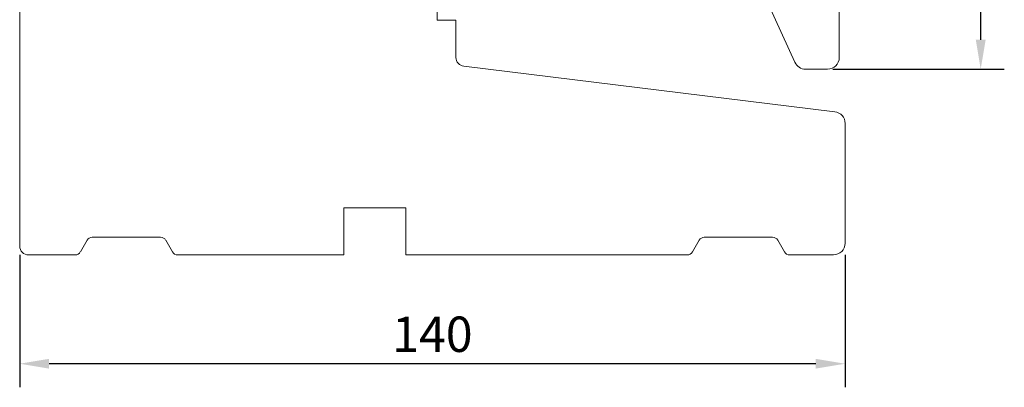
# Model space of a CAD drawing. Units: inches. Extents: x 123903 to 127757, y 193721 to 196996.
# Drawn here: x 127590 to 127757, y 195235 to 195297 of the extents above; entities that cross this region are included whole.
import ezdxf

# ---------------------------------------------------------------- set-up
doc = ezdxf.new("R2010")
doc.units = ezdxf.units.IN
doc.header["$MEASUREMENT"] = 0
doc.layers.add('_WOOD', color=7, linetype='Continuous')
doc.styles.add('ROMANS', font='romans.shx', dxfattribs={"width": 0.8})
doc.dimstyles.new('1. WINDOWMASTER', dxfattribs={"dimscale": 2, "dimtxt": 3, "dimasz": 2.5, "dimexe": 2, "dimexo": 1, "dimgap": 1, "dimtad": 1, "dimdec": 1, "dimrnd": 0.5, "dimdsep": 46, "dimtxsty": 'ROMANS', "dimcen": 1, "dimclrd": 252, "dimclre": 252, "dimclrt": 7, "dimadec": 0, "dimazin": 0, "dimtfac": 1, "dimtdec": 1, "dimtmove": 0, "dimatfit": 0, "dimfxl": 1, "dimtolj": 1, "dimtzin": 0, "dimarcsym": 0})
doc.dimstyles.new('WINDOWMASTERx2', dxfattribs={"dimscale": 2, "dimtxt": 3, "dimasz": 2.5, "dimexe": 2, "dimexo": 1, "dimgap": 1, "dimtad": 1, "dimdec": 1, "dimdsep": 46, "dimtxsty": 'ROMANS', "dimcen": 1, "dimclrd": 252, "dimclre": 252, "dimclrt": 7, "dimadec": 0, "dimazin": 0, "dimtfac": 1, "dimtdec": 1, "dimtmove": 0, "dimatfit": 0, "dimfxl": 1, "dimtolj": 1, "dimtzin": 0, "dimarcsym": 0})

# ---------------------------------------------------------------- blocks, each defined once
blk = doc.blocks.new('*D530')
at = {"color": 252, "lineweight": -2, "transparency": 16777216}
for p, q in [((127590.38, 195257.24), (127590.38, 195234.78)), ((127730.38, 195257.24), (127730.38, 195234.78)), ((127725.38, 195238.78), (127595.38, 195238.78))]:
    blk.add_line(p, q, dxfattribs=at)
at = {"color": 252, "transparency": 16777216}
for points in [[(127595.38, 195239.61), (127595.38, 195237.95), (127590.38, 195238.78)], [(127725.38, 195239.61), (127725.38, 195237.95), (127730.38, 195238.78)]]:
    blk.add_solid(points, dxfattribs=at)
at = {"layer": 'DEFPOINTS', "color": 0, "transparency": 16777216}
for p in [(127590.38, 195259.24), (127730.38, 195259.24), (127590.38, 195238.78)]:
    blk.add_point(p, dxfattribs=at)
at = {"color": 7, "transparency": 16777216, "insert": (127660.38, 195243.78), "char_height": 6, "attachment_point": 5, "style": 'ROMANS'}
blk.add_mtext('\\A1;140', dxfattribs=at)
blk = doc.blocks.new('*D539')
at = {"color": 252, "lineweight": -2, "transparency": 16777216}
for p, q in [((127728.3, 195493.13), (127757.37, 195493.13)), ((127753.37, 195293.74), (127753.37, 195488.13)), ((127728.3, 195288.74), (127757.37, 195288.74))]:
    blk.add_line(p, q, dxfattribs=at)
at = {"color": 252, "transparency": 16777216}
for points in [[(127752.54, 195488.13), (127754.21, 195488.13), (127753.37, 195493.13)], [(127752.54, 195293.74), (127754.21, 195293.74), (127753.37, 195288.74)]]:
    blk.add_solid(points, dxfattribs=at)
at = {"layer": 'DEFPOINTS', "color": 0, "transparency": 16777216}
for p in [(127726.3, 195493.13), (127753.37, 195493.13), (127726.3, 195288.74)]:
    blk.add_point(p, dxfattribs=at)
at = {"color": 7, "transparency": 16777216, "insert": (127748.37, 195390.94), "char_height": 6, "attachment_point": 5, "rotation": 90, "style": 'ROMANS'}
blk.add_mtext('\\A1;Min. 300', dxfattribs=at)

msp = doc.modelspace()

# ---------------------------------------------------------------- linework, layer by layer
at = {"layer": '_WOOD', "linetype": 'Continuous', "lineweight": 15}
for p, q in [((127729.38, 195290.74), (127729.38, 195323.04)), ((127590.38, 195305.74), (127590.38, 195258.74)), ((127661.18, 195300.04), (127661.18, 195297.04)), ((127717.38, 195299.74), (127721.85, 195289.91)), ((127661.18, 195297.04), (127664.38, 195297.04)), ((127664.38, 195290.74), (127664.38, 195297.04)), ((127728.63, 195281.52), (127665.7, 195289.25)), ((127728.63, 195281.52), (127665.7, 195289.25)), ((127723.67, 195288.74), (127727.38, 195288.74)), ((127730.38, 195259.24), (127730.38, 195279.54)), ((127730.38, 195259.24), (127730.38, 195279.54)), ((127645.38, 195265.24), (127655.88, 195265.24)), ((127645.38, 195257.24), (127645.38, 195265.24)), ((127645.38, 195257.24), (127645.38, 195265.24)), ((127645.38, 195265.24), (127655.88, 195265.24)), ((127655.88, 195265.24), (127655.88, 195257.24)), ((127655.88, 195265.24), (127655.88, 195257.24)), ((127602.69, 195260.24), (127614.27, 195260.24)), ((127706.49, 195260.24), (127718.07, 195260.24)), ((127706.49, 195260.24), (127718.07, 195260.24)), ((127600.67, 195257.74), (127601.83, 195259.74)), ((127615.14, 195259.74), (127616.29, 195257.74)), ((127704.47, 195257.74), (127705.63, 195259.74)), ((127704.47, 195257.74), (127705.63, 195259.74)), ((127718.94, 195259.74), (127720.09, 195257.74)), ((127718.94, 195259.74), (127720.09, 195257.74)), ((127591.88, 195257.24), (127599.8, 195257.24)), ((127617.16, 195257.24), (127645.38, 195257.24)), ((127655.88, 195257.24), (127703.6, 195257.24)), ((127655.88, 195257.24), (127703.6, 195257.24)), ((127720.96, 195257.24), (127728.38, 195257.24)), ((127720.96, 195257.24), (127728.38, 195257.24))]:
    msp.add_line(p, q, dxfattribs=at)
for centre, radius, start, end in [((127665.88, 195290.74), 1.5, 180, 263), ((127665.88, 195290.74), 1.5, 180, 263), ((127727.38, 195290.74), 2, 270, 0), ((127723.67, 195290.74), 2, 204.444, 270), ((127728.38, 195279.54), 2, 0, 83), ((127728.38, 195279.54), 2, 0, 83), ((127602.69, 195259.24), 1, 90, 150), ((127614.27, 195259.24), 1, 30, 90), ((127706.49, 195259.24), 1, 90, 150), ((127706.49, 195259.24), 1, 90, 150), ((127718.07, 195259.24), 1, 30, 90), ((127718.07, 195259.24), 1, 30, 90), ((127591.88, 195258.74), 1.5, 180, 270), ((127728.38, 195259.24), 2, 270, 0), ((127728.38, 195259.24), 2, 270, 0), ((127599.8, 195258.24), 1, 270, 330), ((127617.16, 195258.24), 1, 210, 270), ((127703.6, 195258.24), 1, 270, 330), ((127703.6, 195258.24), 1, 270, 330), ((127720.96, 195258.24), 1, 210, 270), ((127720.96, 195258.24), 1, 210, 270)]:
    msp.add_arc(centre, radius, start, end, dxfattribs=at)

# ---------------------------------------------------------------- dimensions: what is measured, and where the dimension line sits
at = {"color": 7}
dim = msp.add_linear_dim(base=(127753.37, 195493.13), p1=(127726.3, 195288.74), p2=(127726.3, 195493.13), angle=90, text='Min. 300', dimstyle='1. WINDOWMASTER', dxfattribs=at)
dim.commit()
dim.dimension.update_dxf_attribs({"geometry": '*D539', "text_midpoint": (127748.37, 195390.94)})
dim = msp.add_linear_dim(base=(127590.38, 195238.78), p1=(127730.38, 195259.24), p2=(127590.38, 195259.24), dimstyle='WINDOWMASTERx2', dxfattribs=at)
dim.commit()
dim.dimension.update_dxf_attribs({"geometry": '*D530', "text_midpoint": (127660.38, 195243.78)})

doc.saveas('drawing.dxf')
